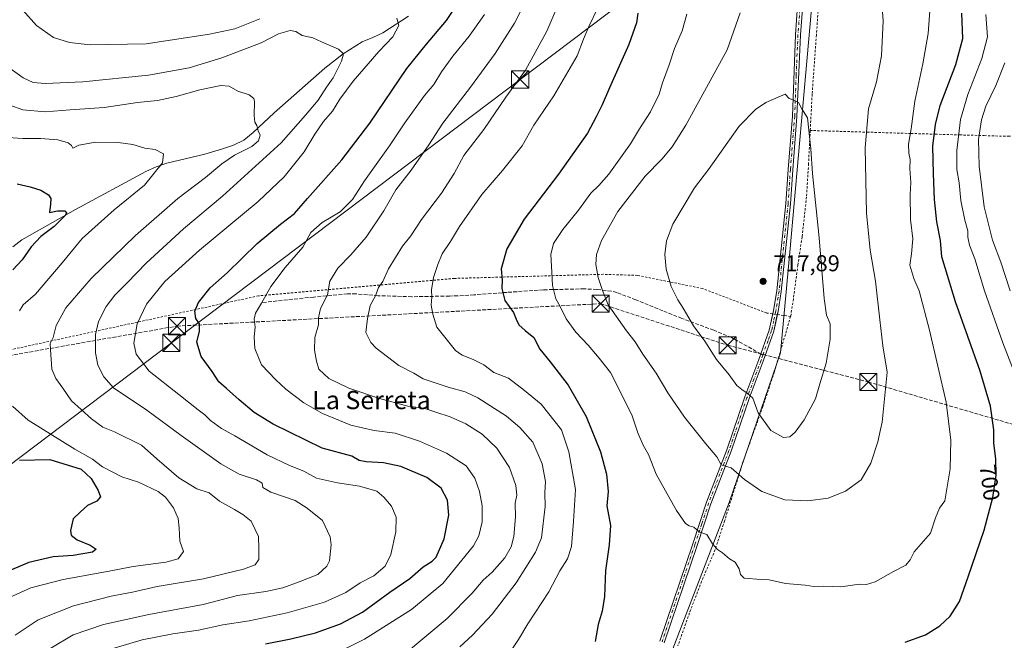
# Model space of a CAD drawing. Units: metres. Extents: x 651794 to 655257, y 4730100 to 4732489.
# Drawn here: x 652578 to 653009, y 4732020 to 4732292 of the extents above; entities that cross this region are included whole.
import ezdxf
from ezdxf.enums import TextEntityAlignment as Align

# ---------------------------------------------------------------- set-up
doc = ezdxf.new("R2010")
doc.units = ezdxf.units.M
doc.header["$MEASUREMENT"] = 0
for name, pattern in [('DGN Style 2', [1.648017, 0.98881, -0.659207]), ('DGN Style 3', [2.307223, 1.648017, -0.659207]), ('DGN Style 4', [2.638475, 1.318413, -0.659207, 0.001648, -0.659207])]:
    doc.linetypes.add(name, pattern=pattern)
for name, color, linetype, lineweight in [('Alambrada', 7, 'DGN Style 2', 0), ('Arbolado forestal CxS', 92, 'Continuous', 0), ('Camino Cxs', 7, 'Continuous', 0), ('Camino eje', 30, 'DGN Style 4', 13), ('Conducción de hidrocarburos lineal', 6, 'DGN Style 3', 0), ('Corriente natural lineal', 142, 'Continuous', 13), ('Cultivos leñosos CxS', 92, 'Continuous', 0), ('Curva de nivel maestra', 30, 'Continuous', 30), ('Curva de nivel normal', 30, 'Continuous', 0), ('Matorral CxS', 135, 'Continuous', 0), ('Punto de cota en terreno', 7, 'Continuous', 0), ('Rótulo de curva de nivel directora', 7, 'Continuous', 0), ('Rótulo de punto de cota en terreno', 7, 'Continuous', 0), ('Senda', 7, 'DGN Style 3', 0), ('Senda no paivmentada conexión', 7, 'DGN Style 3', 0), ('Tendido', 6, 'Continuous', 0), ('Texto cartográfico', 7, 'Continuous', 0), ('Torre de tendido puntual', 7, 'Continuous', 0)]:
    doc.layers.add(name, color=color, linetype=linetype, lineweight=lineweight)
doc.styles.add('Style-Arial', font='txt')

# ---------------------------------------------------------------- blocks, each defined once
blk = doc.blocks.new('*U17')
at = {"layer": 'Arbolado forestal CxS', "color": 92, "linetype": 'Continuous', "lineweight": 0}
blk.add_polyline3d([(652852.3039, 4731987.0221, 699.9361), (652888.1355, 4732080.1765, 707.8949), (652910.6581, 4732145.6915, 716.7295), (652914.7537, 4732189.7097, 716.97), (652926.017, 4732317.6689, 712.4243), (652928.0654, 4732360.6635, 711.178), (652924.9943, 4732374.9953, 710.5159), (652920.8997, 4732396.4923, 710.5197), (652907.5921, 4732411.8475, 711.3297), (652887.1186, 4732429.2499, 713.4818), (652878.1251, 4732437.1642, 714.2112), (653000.8777, 4732439.8929, 675.9723), (653001.3141, 4732397.4201, 680.7771), (653017.9215, 4732328.6415, 683.0983)], dxfattribs=at)
blk = doc.blocks.new('*U18')
at = {"layer": 'Matorral CxS', "color": 135, "linetype": 'Continuous', "lineweight": 0}
blk.add_polyline3d([(652555.4727, 4732395.4074, 664.255), (652598.4682, 4732402.5731, 667.902), (652627.132, 4732408.7149, 674.2049), (652665.0087, 4732415.8805, 685.6285), (652695.7199, 4732422.0229, 695.3348), (652730.5258, 4732433.2829, 705.7966), (652732.0191, 4732433.9164, 706.227), (652878.1251, 4732437.1642, 714.2112), (652887.1186, 4732429.2499, 713.4818), (652907.5921, 4732411.8475, 711.3297), (652920.8997, 4732396.4923, 710.5197), (652924.9943, 4732374.9953, 710.5159), (652928.0654, 4732360.6635, 711.178), (652926.017, 4732317.6689, 712.4243), (652914.7537, 4732189.7097, 716.97), (652910.6581, 4732145.6915, 716.7295), (652888.1355, 4732080.1765, 707.8949), (652852.3039, 4731987.0221, 699.9361)], dxfattribs=at)
blk = doc.blocks.new('5PATER')
at = {"layer": 'Cultivos leñosos CxS', "linetype": 'Continuous', "lineweight": 0}
h = blk.add_hatch(color=51, dxfattribs=at)
edge = h.paths.add_edge_path()
edge.add_ellipse((0, 0), major_axis=(-0.11, -0.111), ratio=0.999422, start_angle=0, end_angle=360)
blk = doc.blocks.new('5TTEND')
at = {"layer": 'Conducción de hidrocarburos lineal', "color": 7, "linetype": 'Continuous', "lineweight": 0}
for p, q in [((-0.375, 0.3754), (0.375, -0.3746)), ((0.372, 0.3784), (-0.372, -0.3776))]:
    blk.add_line(p, q, dxfattribs=at)
at = {"layer": 'Conducción de hidrocarburos lineal', "color": 7, "linetype": 'Continuous', "lineweight": 0, "flags": 128}
blk.add_lwpolyline([(-0.375, -0.3746), (0.375, -0.3746), (0.375, 0.3754), (-0.375, 0.3754), (-0.372, -0.3776)], dxfattribs=at)

msp = doc.modelspace()

# ---------------------------------------------------------------- linework, layer by layer
at = {"layer": 'Alambrada', "color": 7, "linetype": 'DGN Style 2', "lineweight": 0}
for points in [[(652956.5201, 4732438.9001, 697.1444), (652956.2301, 4732431.5501, 698.3355), (652955.1201, 4732423.5201, 699.4742), (652953.1901, 4732416.4601, 700.7386), (652947.9201, 4732401.9101, 703.6351), (652943.9001, 4732394.9901, 705.3201), (652940.4401, 4732388.4901, 707.1548), (652937.3901, 4732383.3501, 708.2164), (652935.3101, 4732378.3801, 709.0131), (652933.2501, 4732372.8301, 709.9139), (652932.0701, 4732367.9601, 710.4538), (652931.2801, 4732363.4601, 710.8292), (652930.6901, 4732350.4301, 711.6066), (652930.4801, 4732347.6301, 711.6998), (652929.3501, 4732328.0501, 712.3599), (652926.3201, 4732284.8501, 713.6702), (652924.4501, 4732258.9101, 714.3847), (652923.6201, 4732243.0401, 714.8508)], [(652923.6201, 4732243.0401, 714.8508), (652923.3901, 4732238.9601, 715.0151), (652922.8901, 4732228.5001, 715.2943), (652922.0101, 4732213.9601, 715.7008), (652920.0601, 4732196.4501, 716.4402), (652918.2101, 4732184.1401, 716.925), (652916.2401, 4732169.2701, 717.1364), (652915.0401, 4732161.6501, 717.0602)], [(652923.6201, 4732243.0401, 714.8508), (652925.0601, 4732242.9901, 714.6098), (652948.5101, 4732242.3001, 709.8531), (652967.6901, 4732241.7301, 705.8552), (652978.3801, 4732241.4201, 699.9216), (652989.0501, 4732241.1001, 695.6355), (652999.7801, 4732240.7901, 689.6212), (653010.3101, 4732240.4801, 684.5547), (653017.5001, 4732240.4801, 681.6628)], [(652915.0401, 4732161.6501, 717.0602), (652911.9101, 4732162.0801, 717.1952), (652904.6001, 4732163.1101, 717.3616), (652876.5301, 4732173.8301, 716.3368), (652848.0501, 4732179.6101, 712.8801), (652833.0601, 4732180.0701, 710.5312), (652767.9801, 4732178.2901, 696.19), (652682.2301, 4732170.6601, 679.2469), (652543.0701, 4732140.4001, 646.5784), (652524.3201, 4732135.2001, 641.8187), (652478.4201, 4732122.4701, 644.2451), (652447.8501, 4732112.4301, 646.7308), (652411.8201, 4732101.3201, 652.9517), (652390.9201, 4732082.1801, 657.9097), (652379.8701, 4732058.2601, 658.937), (652349.2801, 4732067.1401, 666.4763), (652321.0101, 4732065.2401, 665.8391)], [(652915.0401, 4732161.6501, 717.0602), (652907.8701, 4732137.1501, 716.5373), (652902.8801, 4732122.2401, 715.447), (652894.1901, 4732097.9401, 711.1777), (652886.1201, 4732072.0801, 706.9548), (652883.0501, 4732062.6901, 705.3759), (652881.3701, 4732057.9401, 704.9345), (652876.0601, 4732045.6301, 703.7831), (652870.7701, 4732031.8401, 702.5803), (652865.6901, 4732017.3801, 701.4805)]]:
    msp.add_polyline3d(points, dxfattribs=at)
at = {"layer": 'Arbolado forestal CxS', "color": 92, "linetype": 'Continuous', "lineweight": 0}
msp.add_polyline3d([(652878.125, 4732437.1644, 714.2112), (652887.1186, 4732429.2499, 713.4818), (652907.5921, 4732411.8475, 711.3297), (652920.8997, 4732396.4923, 710.5197), (652924.9943, 4732374.9953, 710.5159), (652928.0654, 4732360.6635, 711.178), (652926.017, 4732317.6689, 712.4243), (652914.7537, 4732189.7097, 716.97), (652910.6581, 4732145.6915, 716.7295), (652888.1355, 4732080.1765, 707.8949), (652852.3039, 4731987.0221, 699.9361)], dxfattribs=at)
at = {"layer": 'Camino Cxs', "color": 7, "linetype": 'Continuous', "lineweight": 0}
for points in [[(652924.1701, 4732369.5401, 711.052), (652922.6401, 4732326.5701, 712.2709), (652920.7901, 4732304.1201, 712.8386), (652919.3801, 4732284.9501, 713.5489), (652917.8101, 4732249.2001, 715.1304), (652915.9401, 4732225.8401, 716.0411), (652914.9301, 4732210.8601, 716.444), (652910.9601, 4732172.6201, 717.3267), (652909.5201, 4732163.8501, 717.2492), (652909.2195, 4732162.4592, 717.2319)], [(652907.2387, 4732162.7383, 717.2622), (652907.5601, 4732164.2301, 717.277), (652908.9801, 4732172.8801, 717.3768), (652912.9301, 4732211.0401, 716.5263), (652913.9401, 4732225.9801, 716.2269), (652915.8101, 4732249.3201, 715.2263), (652917.1101, 4732284.9101, 713.5243), (652918.5401, 4732304.3001, 712.7833), (652920.3901, 4732326.7001, 712.2287), (652921.8501, 4732367.6301, 711.3226)], [(652857.8201, 4732019.4701, 701.418), (652872.2301, 4732062.0401, 704.3344), (652878.2301, 4732080.2701, 707.0244), (652887.1201, 4732103.2801, 711.0783), (652894.9801, 4732126.3701, 714.7641), (652901.1749, 4732142.7971, 716.5356), (652905.7201, 4732155.6901, 717.059), (652907.5601, 4732164.2301, 717.277), (652908.9801, 4732172.8801, 717.3768), (652912.9301, 4732211.0401, 716.5263), (652913.9401, 4732225.9801, 716.2269), (652915.8101, 4732249.3201, 715.2263), (652917.1101, 4732284.9101, 713.5243), (652918.5401, 4732304.3001, 712.7833)], [(652920.7901, 4732304.1201, 712.8386), (652919.3801, 4732284.9501, 713.5489), (652917.8101, 4732249.2001, 715.1304), (652915.9401, 4732225.8401, 716.0411), (652914.9301, 4732210.8601, 716.444), (652910.9601, 4732172.6201, 717.3267), (652909.5201, 4732163.8501, 717.2492), (652907.6401, 4732155.1501, 717.0247), (652903.0567, 4732142.1229, 716.5484), (652896.8601, 4732125.6901, 714.8275), (652889.0001, 4732102.6001, 711.1845), (652880.1101, 4732079.5901, 707.1014), (652874.1301, 4732061.4001, 704.4119), (652859.7101, 4732018.8101, 701.3981)], [(652857.8201, 4732019.4701, 701.418), (652872.2301, 4732062.0401, 704.3344), (652878.2301, 4732080.2701, 707.0244), (652887.1201, 4732103.2801, 711.0783), (652894.9801, 4732126.3701, 714.7641), (652901.1749, 4732142.7971, 716.5356), (652905.7201, 4732155.6901, 717.059), (652907.2387, 4732162.7383, 717.2622)], [(652909.2195, 4732162.4592, 717.2319), (652907.6401, 4732155.1501, 717.0247), (652903.0567, 4732142.1229, 716.5484), (652896.8601, 4732125.6901, 714.8275), (652889.0001, 4732102.6001, 711.1845), (652880.1101, 4732079.5901, 707.1014), (652874.1301, 4732061.4001, 704.4119), (652859.7101, 4732018.8101, 701.3981)]]:
    msp.add_polyline3d(points, dxfattribs=at)
at = {"layer": 'Camino eje', "color": 30, "linetype": 'DGN Style 4', "lineweight": 13}
for points in [[(652923.0695, 4732370.2561, 711.0717), (652921.5151, 4732326.6351, 712.2496), (652920.5901, 4732315.4101, 712.5179), (652919.6651, 4732304.2101, 712.8111), (652918.2451, 4732284.9301, 713.5395), (652917.4601, 4732267.0551, 714.3692), (652916.8101, 4732249.2601, 715.176), (652914.9401, 4732225.9101, 716.1335), (652913.9301, 4732210.9501, 716.485), (652911.9551, 4732191.8701, 716.9816), (652909.9701, 4732172.7501, 717.3512), (652908.5401, 4732164.0401, 717.263), (652907.6201, 4732159.7701, 717.1885), (652906.6801, 4732155.4201, 717.0428), (652905.1581, 4732151.0941, 716.8546), (652902.9079, 4732144.7113, 716.6278)], [(652902.9079, 4732144.7113, 716.6278), (652902.1161, 4732142.4609, 716.5483), (652898.9951, 4732134.1801, 715.8067), (652895.9201, 4732126.0301, 714.7939), (652888.0601, 4732102.9401, 711.1361), (652879.1701, 4732079.9301, 707.0629), (652876.1701, 4732070.8151, 705.5759), (652873.1801, 4732061.7201, 704.3702), (652858.7651, 4732019.1401, 701.4066)]]:
    msp.add_polyline3d(points, dxfattribs=at)
at = {"layer": 'Conducción de hidrocarburos lineal', "color": 6, "linetype": 'DGN Style 3', "lineweight": 0}
for points in [[(651798.9357, 4732198.8319, 635.1956), (651812.15, 4732186.19, 638.3459), (651934.98, 4732159.73, 665.0714), (651975.8, 4732151.79, 668.5493), (652056.31, 4732166.15, 669.7767), (652324.5, 4732105.44, 670.556), (652345.69, 4732104.51, 670.6471), (652646.4993, 4732157.3936, 673.6507), (652831.9, 4732167.23, 709.3238), (652887.5, 4732149, 715.899), (652949.04, 4732132.95, 711.5906)], [(652949.04, 4732132.95, 711.5906), (653029.08, 4732109.46, 693.0601), (653253.23, 4732175.62, 595.6458), (653270.04, 4732195.22, 593.6442)]]:
    msp.add_polyline3d(points, dxfattribs=at)
at = {"layer": 'Corriente natural lineal', "color": 142, "linetype": 'Continuous', "lineweight": 13}
msp.add_polyline3d([(652747.9001, 4732293.0201, 670.3731), (652736.6501, 4732285.8401, 667.7536), (652732.2001, 4732283.7101, 667.1339), (652727.5801, 4732281.8901, 666.4452), (652719.1801, 4732276.5601, 664.9446), (652711.2801, 4732270.3801, 663.8112), (652689.0701, 4732250.7201, 660.8803), (652679.9101, 4732242.2201, 659.4722), (652675.8101, 4732238.8301, 658.9959), (652671.3101, 4732236.6501, 658.4687), (652666.0601, 4732234.8201, 657.9478), (652658.7201, 4732232.6501, 657.3836), (652642.1501, 4732228.6601, 655.2339), (652637.4101, 4732227.1001, 654.1974), (652632.8401, 4732225.1001, 653.6512), (652602.1701, 4732208.4801, 650.275), (652578.5601, 4732195.2301, 648.4141), (652574.7001, 4732192.1301, 648.0579)], dxfattribs=at)
at = {"layer": 'Curva de nivel maestra', "color": 30, "linetype": 'Continuous', "lineweight": 30, "flags": 128}
for points, elevation in [([(652685.29, 4732018.3701), (652696.39, 4732020.4401), (652707.12, 4732023.1401), (652718.06, 4732027.0801), (652727.7, 4732032.2501), (652739.71, 4732040.9001), (652748.4, 4732046.9101), (652754.29, 4732052.0001), (652758.24, 4732054.4601), (652760, 4732056.2901), (652763.42, 4732064.2601), (652765.44, 4732074.6801), (652764.88, 4732081.2701), (652762.1, 4732086.4601), (652755.92, 4732091.0801), (652744.48, 4732096.0201), (652736.94, 4732097.6101), (652729.26, 4732097.9401), (652726.27, 4732098.6201), (652722.96, 4732100.5101), (652710.01, 4732104.0401), (652688.64, 4732114.4801), (652680.28, 4732119.6201), (652673.66, 4732125.1201), (652668.21, 4732130.1001), (652664.78, 4732132.9701), (652661.95, 4732137.5201), (652657.12, 4732144.1701), (652655.28, 4732150.3801), (652656.39, 4732155.1301), (652656.42, 4732158.4201), (652654.75, 4732160.7101), (652654.3, 4732163.9601), (652655.88, 4732167.7901), (652661.1, 4732174.0901), (652668.46, 4732180.7801), (652681.67, 4732193.5301), (652691.87, 4732202.0601), (652697.9, 4732206.6201), (652703.68, 4732213.2801), (652718.7, 4732230.1401), (652730.88, 4732246.2701), (652747.06, 4732270.1501), (652755.74, 4732280.8501), (652764.49, 4732291.1401), (652774.69, 4732306.7101)], 675), ([(652848.16, 4732294.3501), (652847.53, 4732290.2201), (652844.22, 4732280.7001), (652835.75, 4732261.6901), (652832.63, 4732254.2201), (652830.01, 4732249.0201), (652826.2, 4732241.9001), (652813.45, 4732223.8501), (652798.4, 4732204.2301), (652790.86, 4732191.2201), (652788.45, 4732182.5401), (652788.77, 4732177.4501), (652788.68, 4732173.9201), (652790.04, 4732168.6701), (652793.79, 4732163.3901), (652794.89, 4732160.4501), (652796.17, 4732157.9301), (652798.95, 4732155.4201), (652802.62, 4732152.4101), (652805.32, 4732147.3301), (652809.8, 4732141.8101), (652817.67, 4732131.4901), (652825.61, 4732117.8801), (652831.85, 4732102.3401), (652834.52, 4732092.6201), (652835.25, 4732085.0201), (652834.64, 4732078.6701), (652836.16, 4732070.1001), (652835.68, 4732061.6301), (652834.01, 4732050.4501), (652833.56, 4732039.0801), (652832.6, 4732032.5601), (652830.82, 4732026.7201), (652829.54, 4732019.3401)], 700), ([(652965.16, 4732019.0101), (652974.03, 4732022.3101), (652980.33, 4732026.1901), (652984.79, 4732030.4001), (652989, 4732036.9101), (652992.73, 4732047.6501), (652999.67, 4732068.1301), (653003.52, 4732082.3201), (653004.98, 4732092.1001), (653004.78, 4732099.2601), (653003.91, 4732106.1001), (653004, 4732112.0401), (653002.57, 4732122.3701), (652997.96, 4732137.7001), (652987.2, 4732167.9901), (652982.64, 4732182.8501), (652981.25, 4732187.7001), (652980.61, 4732194.8801), (652978.99, 4732203.0701), (652977.96, 4732212.8601), (652977.54, 4732224.0401), (652977.2, 4732236.2001), (652978.44, 4732245.6901), (652980.5, 4732254.0101), (652987.36, 4732271.9601), (652990.43, 4732283.2601), (652989.94, 4732294.3901)], 700), ([(652576.54, 4732219.7201), (652582.33, 4732218.4001), (652586.97, 4732216.9401), (652590.27, 4732214.9101), (652591.28, 4732213.2601), (652591.15, 4732210.7901), (652590.8, 4732207.1001), (652594.19, 4732207.8301), (652597.5, 4732207.8101), (652598.24, 4732206.9801), (652597.75, 4732206.0301), (652592.72, 4732200.9601), (652586.9, 4732196.6301), (652582.68, 4732192.0801), (652578.72, 4732186.3901), (652574.72, 4732182.0001)], 650), ([(652577.68, 4732098.6801), (652590.95, 4732098.9401), (652604.59, 4732094.7501), (652609.02, 4732090.7101), (652612.09, 4732085.4401), (652613, 4732082.7101), (652611.49, 4732080.7601), (652607.3, 4732078.8401), (652604.3, 4732076.1301), (652601.05, 4732072.9701), (652599.92, 4732067.9101), (652600.24, 4732065.9001), (652602.88, 4732063.8701), (652608.52, 4732061.5201), (652611.16, 4732059.7301), (652609.57, 4732058.5201), (652601.15, 4732057.0501), (652592.39, 4732056.4101), (652581.72, 4732053.8801), (652566.31, 4732047.4701)], 650)]:
    msp.add_lwpolyline(points, dxfattribs=dict(at, elevation=elevation))
at = {"layer": 'Curva de nivel normal', "color": 30, "linetype": 'Continuous', "lineweight": 0, "flags": 128}
for points, elevation in [([(652770.3, 4732017.0501), (652775.86, 4732022.0501), (652784.37, 4732031.3801), (652794.96, 4732045.0101), (652803.38, 4732058.5201), (652806.08, 4732064.7401), (652807.58, 4732078.3801), (652807.54, 4732084.3801), (652807.8, 4732089.3801), (652806.26, 4732097.1101), (652802.2, 4732106.6201), (652796.54, 4732113.0601), (652790.69, 4732117.9201), (652778.16, 4732125.9501), (652772.6, 4732128.6101), (652765.25, 4732130.7001), (652754.3, 4732134.2501), (652750.13, 4732136.8401), (652743.64, 4732140.1301), (652733.61, 4732147.7301), (652731.31, 4732150.2201), (652729.19, 4732154.6201), (652729.95, 4732160.7001), (652731.12, 4732166.3701), (652733.38, 4732170.7001), (652734.65, 4732174.2501), (652736.64, 4732176.8801), (652739.09, 4732182.4601), (652745.16, 4732192.4401), (652748.92, 4732196.9601), (652753.51, 4732204.0201), (652762.29, 4732215.6301), (652767.88, 4732224.2201), (652772, 4732232.1101), (652780.85, 4732243.4801), (652790.45, 4732257.6801), (652799, 4732269.4601), (652808.32, 4732286.4701), (652819.31, 4732312.1401)], 690), ([(652892.95, 4732294.4701), (652887.27, 4732278.3301), (652869.21, 4732245.4001), (652863.15, 4732235.8601), (652858.62, 4732230.4901), (652851.34, 4732223.0701), (652839.48, 4732207.5701), (652832.27, 4732194.8201), (652830.07, 4732188.8101), (652829.79, 4732184.3601), (652830.86, 4732178.7001), (652832.7, 4732173.0301), (652835.22, 4732166.7601), (652843.18, 4732155.3201), (652847.05, 4732150.4601), (652850.44, 4732145.1301), (652856.21, 4732136.8601), (652861.38, 4732128.2601), (652868.61, 4732117.6001), (652877.88, 4732105.9101), (652882.71, 4732100.2201), (652884.65, 4732096.6801), (652889.05, 4732095.3201), (652894.82, 4732090.2101), (652902.51, 4732085.0301), (652912.53, 4732081.3301), (652922.51, 4732080.8801), (652931.46, 4732082.1201), (652939.03, 4732085.0901), (652945.96, 4732090.1601), (652950.15, 4732097.4101), (652953.2, 4732106.7301), (652954.3, 4732112.2101), (652955.04, 4732115.3701), (652957.26, 4732137.1701), (652955.35, 4732148.7101), (652954.12, 4732160.1601), (652952.14, 4732177.0101), (652949.79, 4732190.6101), (652948.22, 4732206.8001), (652947.67, 4732235.4601), (652949.18, 4732252.4601), (652952.64, 4732264.3501), (652954.8, 4732275.6801), (652955.57, 4732291.0101), (652954.38, 4732307.3401)], 710), ([(652798.97, 4732299.5101), (652794.21, 4732290.0101), (652785.73, 4732276.6801), (652774.94, 4732262.0201), (652762.85, 4732246.2901), (652756.7, 4732236.7501), (652748.99, 4732225.6901), (652742.25, 4732217.0201), (652737.07, 4732207.7901), (652729.27, 4732196.3701), (652722.66, 4732188.5701), (652716.88, 4732182.7301), (652713.4, 4732177.1101), (652712.32, 4732171.0801), (652709.32, 4732165.1101), (652708.43, 4732161.0301), (652708.41, 4732157.9701), (652706.78, 4732152.4301), (652706.69, 4732146.8201), (652707.61, 4732142.1201), (652708.59, 4732138.5101), (652713.03, 4732134.4601), (652721.78, 4732130.2601), (652735.21, 4732125.6701), (652747.49, 4732122.3801), (652754.5, 4732121.4301), (652759.82, 4732119.6801), (652766.07, 4732117.7501), (652772.96, 4732114.6401), (652780.04, 4732110.0601), (652786.51, 4732103.9801), (652792.09, 4732095.4801), (652794.83, 4732087.6101), (652795.17, 4732083.4401), (652794.55, 4732079.8701), (652794.63, 4732073.8501), (652793.94, 4732065.2601), (652792.78, 4732060.7601), (652789.95, 4732055.9101), (652784.47, 4732049.6601), (652780.44, 4732046.1501), (652775.7, 4732040.4601), (652764.82, 4732029.4101), (652746.06, 4732013.7701)], 685), ([(652830.66, 4732296.6601), (652826.76, 4732288.5201), (652824.46, 4732282.9901), (652821.68, 4732275.6601), (652811.36, 4732258.2601), (652802.62, 4732245.4101), (652797.5, 4732236.3501), (652789.02, 4732225.5001), (652779.98, 4732215.0401), (652770.16, 4732201.0401), (652766.17, 4732194.4401), (652762.53, 4732189.0401), (652760.72, 4732184.3601), (652758.79, 4732178.7001), (652757.95, 4732173.3101), (652758.1, 4732170.1401), (652757.8, 4732166.6301), (652758.41, 4732162.6301), (652760.29, 4732156.9601), (652768.41, 4732146.7501), (652771.29, 4732144.6901), (652776.09, 4732142.7601), (652780.81, 4732140.4801), (652785.12, 4732137.1301), (652791.54, 4732134.5601), (652798.53, 4732129.2101), (652805.92, 4732123.2701), (652814.79, 4732112.0301), (652818, 4732102.3601), (652820.89, 4732085.8901), (652820.08, 4732071.8601), (652819.18, 4732060.8701), (652817.43, 4732055.5701), (652814.08, 4732050.2301), (652809.27, 4732041.0401), (652800, 4732027.0501), (652795.95, 4732020.2501), (652792.11, 4732014.4901)], 695), ([(652976.1, 4732297.2801), (652975.2, 4732285.5501), (652972.94, 4732272.2701), (652969.41, 4732255.8101), (652967.74, 4732243.6901), (652966.61, 4732237.0401), (652966.82, 4732233.0801), (652967.38, 4732230.4001), (652967.18, 4732226.3701), (652967.62, 4732220.3101), (652967.36, 4732215.0601), (652967.42, 4732204.1201), (652968.47, 4732195.6001), (652967.98, 4732189.0501), (652967.25, 4732184.0401), (652969, 4732178.2101), (652971.26, 4732172.8201), (652975.82, 4732155.6301), (652983.04, 4732124.0801), (652985.14, 4732107.4601), (652984.83, 4732094.9501), (652982.48, 4732080.9801), (652980.22, 4732077.6501), (652978.37, 4732073.4201), (652976.18, 4732066.7101), (652969.1, 4732058.5401), (652967.31, 4732055.0401), (652965.42, 4732052.7101), (652960.11, 4732050.0101), (652951.96, 4732045.4901), (652948.29, 4732044.3401), (652945.24, 4732044.4801), (652937, 4732043.3301), (652929.4, 4732043.5201), (652925.25, 4732043.3701), (652921.36, 4732043.9801), (652912.84, 4732044.7801), (652905.6, 4732046.3101), (652902.1, 4732046.5201), (652894.77, 4732047.0901), (652893.06, 4732048.7401), (652892.48, 4732051.1501), (652890.71, 4732054.1001), (652888.36, 4732055.5301), (652885.16, 4732058.2201), (652883.07, 4732059.5701), (652880.78, 4732062.0901), (652878.35, 4732066.1201), (652875.01, 4732067.3401), (652872.68, 4732069.4401), (652870.7, 4732069.9401), (652868.98, 4732070.9501), (652865.14, 4732076.6201), (652856.23, 4732092.6001), (652852.8, 4732101.1601), (652850.55, 4732105.2401), (652848.22, 4732110.6901), (652845.57, 4732118.6201), (652836.2, 4732137.1301), (652831.25, 4732143.3501), (652826.43, 4732149.1001), (652821.02, 4732154.7501), (652816.78, 4732160.5701), (652814.13, 4732166.0001), (652812.34, 4732169.3201), (652810.78, 4732175.1801), (652810.44, 4732183.6501), (652810.09, 4732188.8101), (652811.21, 4732193.5701), (652815.36, 4732199.6501), (652822.24, 4732208.1301), (652827.61, 4732215.6201), (652831.1, 4732219.0201), (652835.44, 4732223.9501), (652845.01, 4732237.1901), (652848.88, 4732243.7501), (652853.74, 4732251.1301), (652857.46, 4732259.0001), (652858.94, 4732263.8601), (652861.88, 4732271.7701), (652864.21, 4732278.9501), (652867.52, 4732286.6801), (652869.66, 4732294.0101)], 705), ([(652579.13, 4732295.7701), (652585.05, 4732288.9301), (652592.5, 4732283.7001), (652599.5, 4732281.4901), (652608.49, 4732280.5501), (652633.05, 4732281.0201), (652660.71, 4732285.1701), (652671.9, 4732287.5101), (652682.71, 4732291.9501)], 670), ([(652742.7, 4732292.2001), (652743.54, 4732288.9401), (652741.04, 4732283.9601), (652734.89, 4732277.5501), (652723.6, 4732264.5501), (652717.74, 4732256.7801), (652714.5, 4732251.5001), (652710.7, 4732247.0001), (652706.81, 4732241.4201), (652702.14, 4732233.6601), (652693.48, 4732222.7501), (652682.04, 4732211.9201), (652656.34, 4732190.7001), (652641.22, 4732176.9201), (652633.16, 4732167.0301), (652629.05, 4732158.3701), (652627.69, 4732149.9001), (652628.59, 4732145.1301), (652634.42, 4732137.7401), (652647.34, 4732127.4801), (652655.72, 4732120.6801), (652658.71, 4732118.5201), (652661.22, 4732116.0901), (652666.07, 4732112.5701), (652671.81, 4732109.3501), (652686.03, 4732101.0401), (652695.73, 4732096.4001), (652701.96, 4732093.9701), (652707.57, 4732090.9001), (652716.69, 4732088.7501), (652726.43, 4732087.2801), (652733.93, 4732085.1101), (652736.98, 4732082.4601), (652740.42, 4732078.6301), (652742.42, 4732073.7301), (652742.34, 4732067.4001), (652740.1, 4732057.4701), (652737.66, 4732052.3701), (652732.64, 4732048.0701), (652726.7, 4732045.0801), (652720.38, 4732040.8401), (652711.09, 4732036.5701), (652694.71, 4732031.8201), (652678.04, 4732028.4301), (652666.58, 4732026.6701), (652655.91, 4732024.3001), (652644.74, 4732022.7501), (652631.36, 4732020.0401), (652615.03, 4732015.2601)], 670), ([(652781.12, 4732293.8201), (652774.36, 4732284.2701), (652767.26, 4732275.5701), (652762.32, 4732268.7101), (652758.87, 4732263.2001), (652754.8, 4732258.3101), (652746.16, 4732246.3601), (652739.55, 4732236.3601), (652728.63, 4732221.0201), (652723.32, 4732212.7801), (652717.96, 4732207.3801), (652710.08, 4732202.7801), (652705.02, 4732198.3601), (652701.61, 4732192.0201), (652693.86, 4732183.0301), (652687.52, 4732174.7001), (652683.55, 4732167.3701), (652680.87, 4732163.0301), (652680.3, 4732160.4201), (652680.72, 4732156.9301), (652680.28, 4732152.6701), (652680.53, 4732147.6201), (652683.44, 4732140.4401), (652689.84, 4732133.8401), (652694.08, 4732129.8301), (652702.03, 4732123.8301), (652710.14, 4732119.1501), (652722.53, 4732114.0101), (652732.85, 4732111.7001), (652742, 4732110.4701), (652752.69, 4732107.0801), (652764.51, 4732101.7201), (652773.02, 4732096.2101), (652776.88, 4732090.9001), (652778.96, 4732085.0501), (652780.05, 4732078.7001), (652780.02, 4732071.7801), (652778.6, 4732065.5301), (652776.31, 4732061.1701), (652762.85, 4732044.7601), (652749.07, 4732033.3801), (652728.64, 4732020.4301), (652713.31, 4732012.7501)], 680), ([(653020.72, 4732116.9401), (653007.86, 4732150.0701), (652999.86, 4732172.7701), (652995.68, 4732186.8701), (652993.29, 4732192.8601), (652992.62, 4732196.3201), (652992.54, 4732199.1301), (652991.22, 4732203.7201), (652989.52, 4732212.3601), (652988.79, 4732220.1701), (652987.76, 4732225.9501), (652987.73, 4732234.2801), (652989.35, 4732247.7701), (652992.58, 4732258.7801), (652998.76, 4732274.5201), (653001.25, 4732284.0301), (653000.5, 4732293.8501)], 695), ([(652572.98, 4732270.6101), (652579.15, 4732266.1101), (652583.62, 4732264.0301), (652588.77, 4732263.5401), (652605.3, 4732264.3801), (652633.99, 4732267.3001), (652651.87, 4732270.4101), (652666.22, 4732274.8301), (652683.39, 4732281.4301), (652690.96, 4732285.2901), (652695.98, 4732286.8401), (652698.51, 4732286.3901), (652701.32, 4732284.6801), (652705.97, 4732283.6401), (652709.78, 4732281.8601), (652717.13, 4732278.6101), (652719.43, 4732276.6001), (652718.58, 4732273.3501), (652714.93, 4732266.0101), (652711.97, 4732261.9401), (652708.28, 4732256.3201), (652702.7, 4732249.6701), (652692.04, 4732237.6201), (652666.4, 4732214.2601), (652649.38, 4732200.0001), (652633.04, 4732184.9701), (652624.73, 4732176.3401), (652619.29, 4732170.9301), (652615.58, 4732166.0301), (652612.2, 4732159.3701), (652610.93, 4732153.7001), (652610.91, 4732145.7001), (652611.91, 4732140.3701), (652614.51, 4732135.2201), (652618.74, 4732130.3601), (652633.27, 4732120.5501), (652648.3, 4732109.4501), (652665.7, 4732097.0601), (652673.69, 4732092.5701), (652681.26, 4732090.1601), (652683.82, 4732088.5801), (652684.14, 4732086.8001), (652687.54, 4732084.7201), (652698.18, 4732081.0201), (652703.42, 4732077.6401), (652710.25, 4732072.2601), (652713.6, 4732065.1001), (652714.03, 4732061.6501), (652713.32, 4732054.6801), (652712.13, 4732052.3601), (652708.13, 4732048.6801), (652699.99, 4732045.5201), (652692.86, 4732042.7901), (652685.37, 4732041.2201), (652673.04, 4732039.4801), (652658.04, 4732035.5601), (652634.14, 4732031.1801), (652614.44, 4732026.7701), (652601.15, 4732022.2601), (652591.35, 4732016.3901)], 665), ([(653008.7, 4732272.6801), (653004.78, 4732262.6801), (653000.49, 4732253.6701), (652998.51, 4732247.6701), (652997.32, 4732239.0201), (652997.52, 4732227.4201), (652999.75, 4732209.5801), (653003.38, 4732194.9501), (653007, 4732185.3701), (653011.14, 4732172.8501)], 690), ([(652575.65, 4732022.1301), (652585.72, 4732028.7901), (652601.23, 4732035.0201), (652617.75, 4732039.1801), (652627.01, 4732040.9601), (652637.86, 4732043.4501), (652658.16, 4732046.7401), (652675.7, 4732051.0001), (652680.72, 4732052.8401), (652682.36, 4732055.2701), (652682.39, 4732059.9901), (652682.2, 4732065.3301), (652679, 4732071.9601), (652675.29, 4732074.9601), (652671.76, 4732077.1701), (652665.1, 4732080.7801), (652660.6, 4732084.3501), (652655.16, 4732086.1601), (652647.3, 4732090.9701), (652637.69, 4732099.2601), (652631.04, 4732105.2201), (652619.13, 4732111.0701), (652614.01, 4732113.2201), (652609.17, 4732116.7701), (652604.66, 4732120.9501), (652600.33, 4732124.7301), (652596.6, 4732130.1901), (652593.46, 4732134.5301), (652591.74, 4732138.5001), (652591.16, 4732147.1401), (652590.98, 4732149.7301), (652592.39, 4732152.4401), (652592.87, 4732154.7001), (652593.7, 4732157.7001), (652597.88, 4732165.3701), (652609.04, 4732178.2001), (652628.38, 4732197.0501), (652646.91, 4732213.2001), (652659.01, 4732222.4301), (652666.22, 4732228.5001), (652671.71, 4732232.1601), (652679.32, 4732236.0801), (652682.25, 4732238.5601), (652682.85, 4732240.9601), (652682.11, 4732242.9101), (652681.44, 4732245.2201), (652680.62, 4732246.7201), (652680.27, 4732249.6601), (652680.51, 4732255.7001), (652680.12, 4732257.0801), (652678.16, 4732258.6101), (652673.11, 4732260.2001), (652669.32, 4732262.4901), (652665.7, 4732262.7301), (652656.59, 4732260.8201), (652646.16, 4732257.8601), (652638.04, 4732256.1701), (652629.26, 4732255.2201), (652614.71, 4732253.1401), (652599.72, 4732252.1001), (652588.89, 4732251.2101), (652579.14, 4732252.1301), (652567.48, 4732256.2101)], 660), ([(652912.67, 4732258.9901), (652904.12, 4732255.2601), (652899.69, 4732252.2701), (652892.47, 4732244.9401), (652879.1, 4732225.9001), (652873.04, 4732217.8601), (652863.55, 4732202.0501), (652860.7, 4732194.7801), (652860, 4732188.6901), (652860.6, 4732182.3301), (652862.7, 4732174.7801), (652865.66, 4732168.8901), (652868.04, 4732165.2601), (652872.51, 4732157.4901), (652877.44, 4732150.8201), (652882.57, 4732142.8001), (652888.12, 4732136.1401), (652891.52, 4732131.4201), (652893.74, 4732129.6001), (652895.96, 4732127.9901), (652898.51, 4732125.8801), (652900.78, 4732119.4801), (652906.35, 4732111.6501), (652911.96, 4732108.7001), (652914.67, 4732108.9001), (652917, 4732110.9401), (652921.03, 4732116.4101), (652925.86, 4732125.5601), (652927.76, 4732132.0601), (652930.58, 4732141.1201), (652932.38, 4732151.7101), (652932.32, 4732158.3501), (652930.68, 4732162.1701), (652929.65, 4732169.5001), (652927.48, 4732196.0801), (652924.58, 4732224.2001), (652923.86, 4732235.0201), (652922.35, 4732248.5401), (652919.93, 4732252.5401), (652918.47, 4732255.2201), (652916.5, 4732256.3501), (652914.37, 4732257.0701), (652912.67, 4732258.9901)], 715), ([(652572.61, 4732239.9801), (652579.05, 4732239.4601), (652586.78, 4732239.5501), (652594.44, 4732238.9201), (652598.96, 4732237.6301), (652600.38, 4732236.4801), (652600.98, 4732235.3201), (652603.63, 4732236.6001), (652610.92, 4732237.9001), (652620.84, 4732237.8201), (652627.24, 4732236.9201), (652632.51, 4732235.2801), (652637.01, 4732234.6901), (652640.55, 4732232.8301), (652640.2, 4732228.8001), (652632.36, 4732219.0701), (652619.03, 4732208.2801), (652605.07, 4732195.6901), (652596.22, 4732185.0501), (652584.57, 4732171.4501), (652579.2, 4732166.6701), (652577.64, 4732164.0201)], 655), ([(652574.48, 4732122.4001), (652581.42, 4732116.3001), (652601.8, 4732103.5201), (652609.52, 4732099.2201), (652613.87, 4732095.8701), (652622.42, 4732091.4001), (652629.72, 4732089.1201), (652638.34, 4732084.9901), (652641.46, 4732082.5601), (652645.05, 4732077.8601), (652646.99, 4732073.2201), (652647.55, 4732069.0801), (652647.71, 4732063.2201), (652649.42, 4732058.7601), (652647.04, 4732055.4901), (652641.71, 4732054.0401), (652627.36, 4732052.1401), (652616.9, 4732050.1101), (652596.79, 4732046.4501), (652582.55, 4732042.7701), (652568.54, 4732036.6201)], 655)]:
    msp.add_lwpolyline(points, dxfattribs=dict(at, elevation=elevation))
at = {"layer": 'Matorral CxS', "color": 135, "linetype": 'Continuous', "lineweight": 0}
msp.add_polyline3d([(652878.125, 4732437.1644, 714.2112), (652887.1186, 4732429.2499, 713.4818), (652907.5921, 4732411.8475, 711.3297), (652920.8997, 4732396.4923, 710.5197), (652924.9943, 4732374.9953, 710.5159), (652928.0654, 4732360.6635, 711.178), (652926.017, 4732317.6689, 712.4243), (652914.7537, 4732189.7097, 716.97), (652910.6581, 4732145.6915, 716.7295), (652888.1355, 4732080.1765, 707.8949), (652852.3039, 4731987.0221, 699.9361)], dxfattribs=at)
at = {"layer": 'Senda', "color": 7, "linetype": 'DGN Style 3', "lineweight": 0}
msp.add_polyline3d([(652902.0248, 4732145.2081, 716.6213), (652889.1899, 4732152.4287, 716.1619), (652881.3767, 4732155.5719, 715.8048), (652867.4565, 4732160.7807, 714.6608), (652859.1601, 4732164.1101, 713.904), (652847.2901, 4732168.8901, 712.3635), (652838.9401, 4732172.0701, 711.0429), (652836.5601, 4732172.7101, 710.6528), (652830.2301, 4732173.4601, 709.5159), (652824.8001, 4732173.7001, 708.4497), (652806.8301, 4732173.3001, 703.9799), (652791.0701, 4732172.1701, 700.3321), (652776.4801, 4732171.0801, 697.4688), (652769.3701, 4732170.6501, 696.3697), (652765.7501, 4732170.5701, 695.8934), (652749.3301, 4732170.2401, 693.0277), (652734.4701, 4732170.7101, 690.0777), (652724.8801, 4732171.5401, 687.5268), (652721.1001, 4732171.5201, 686.5782), (652706.3501, 4732170.1301, 683.9854), (652683.6701, 4732167.7101, 679.803)], dxfattribs=at)
at = {"layer": 'Senda no paivmentada conexión', "color": 7, "linetype": 'DGN Style 3', "lineweight": 0, "extrusion": (-0.005591, 0.003145, 0.999979), "elevation": 11949.9968, "flags": 128}
msp.add_lwpolyline([(652896.7101, 4732130.5321), (652895.827, 4732131.0289)], dxfattribs=at)
at = {"layer": 'Tendido', "color": 6, "linetype": 'Continuous', "lineweight": 0}
msp.add_polyline3d([(653029.5778, 4732440.5309, 664.027), (652918.05, 4732357.11, 713.8514), (652796.67, 4732265.36, 691.7592), (652644.05, 4732150.05, 674.9138), (652398.26, 4731964.25, 638.1435), (652217.96, 4731828.4, 632.4397), (652026.64, 4731683.71, 621.7235), (651898.46, 4731586.05, 619.8262), (651813.7878, 4731522.6442, 598.4668)], dxfattribs=at)

# ---------------------------------------------------------------- block references
at = {"layer": 'Arbolado forestal CxS', "color": 92, "linetype": 'Continuous', "lineweight": 0}
msp.add_blockref('*U17', (0, 0), dxfattribs=at)
at = {"layer": 'Matorral CxS', "color": 135, "linetype": 'Continuous', "lineweight": 0}
msp.add_blockref('*U18', (0, 0), dxfattribs=at)
at = {"layer": 'Punto de cota en terreno', "color": 7, "linetype": 'Continuous', "lineweight": 0, "xscale": 10, "yscale": 10, "zscale": 10}
msp.add_blockref('5PATER', (652903, 4732177, 717.89), dxfattribs=at)
at = {"layer": 'Torre de tendido puntual', "color": 7, "linetype": 'Continuous', "lineweight": 0, "xscale": 10, "yscale": 10, "zscale": 10}
for p in [(652796.67, 4732265.36, 691.7592), (652831.9, 4732167.23, 709.3238), (652646.4993, 4732157.3936, 673.6507), (652644.05, 4732150.05, 674.9138), (652887.5, 4732149, 715.899), (652949.04, 4732132.95, 711.5906)]:
    msp.add_blockref('5TTEND', p, dxfattribs=at)

# ---------------------------------------------------------------- texts
at = {"layer": 'Rótulo de curva de nivel directora', "color": 7, "linetype": 'Continuous', "lineweight": 0, "style": 'Style-Arial'}
msp.add_text('700', height=7, rotation=277.324534, dxfattribs=at).set_placement((653002.175, 4732088.9093), align=Align.MIDDLE_CENTER)
at = {"layer": 'Rótulo de punto de cota en terreno', "color": 7, "linetype": 'Continuous', "lineweight": 0, "style": 'Style-Arial'}
msp.add_text('717,89', height=7, dxfattribs=at).set_placement((652907.4097, 4732181.4097))
at = {"layer": 'Texto cartográfico', "color": 7, "linetype": 'Continuous', "lineweight": 0, "style": 'Style-Arial'}
msp.add_text('La Serreta', height=8, dxfattribs=at).set_placement((652731.6464, 4732125.0402), align=Align.MIDDLE_CENTER)

doc.saveas('drawing.dxf')
